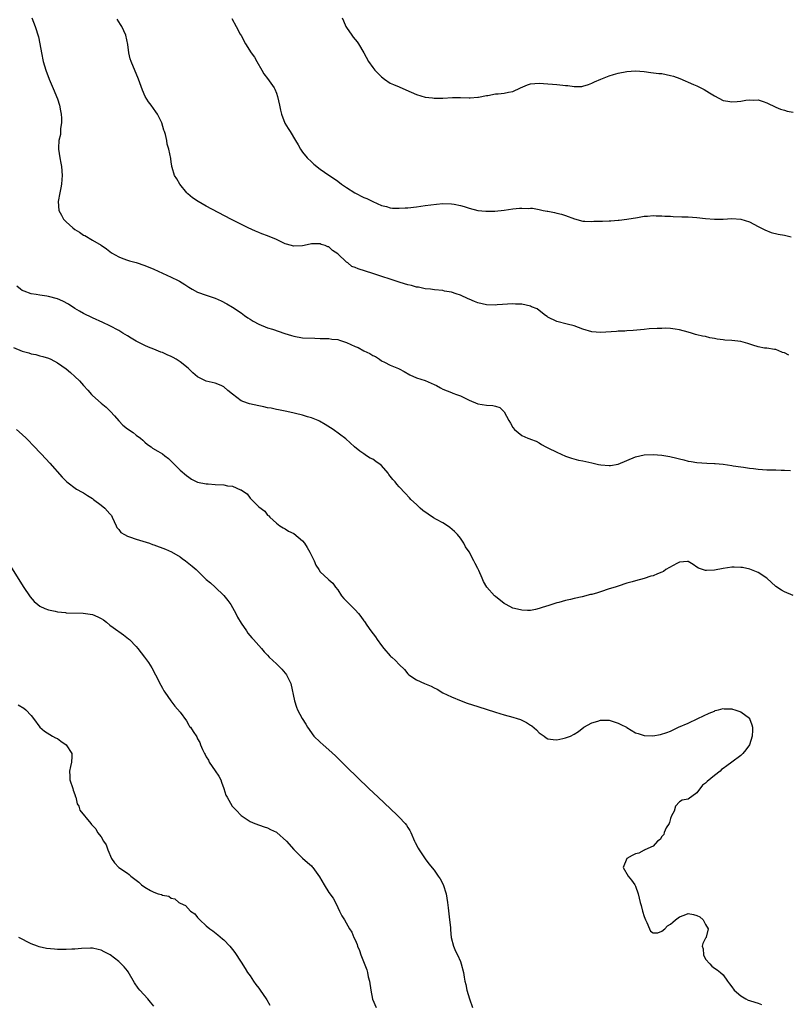
# Model space of a CAD drawing. Units: inches. Extents: x 2568000 to 2571000, y 1518000 to 1521000.
# Drawn here: x 2570264 to 2570440, y 1520000 to 1520225 of the extents above; entities that cross this region are included whole.
import ezdxf

# ---------------------------------------------------------------- set-up
doc = ezdxf.new("R2010")
doc.units = ezdxf.units.IN
doc.header["$MEASUREMENT"] = 0
doc.layers.add('LD25681518_10ft', color=52, linetype='Continuous')

msp = doc.modelspace()

# ---------------------------------------------------------------- linework, layer by layer
at = {"layer": 'LD25681518_10ft'}
for points, elevation in [([(2570267.18, 1520225), (2570267.92, 1520223), (2570268.66, 1520220.66), (2570269.03, 1520219), (2570269.38, 1520217), (2570269.77, 1520215), (2570270.34, 1520213), (2570271.1, 1520211), (2570272.28, 1520208.28), (2570272.82, 1520207), (2570273, 1520206.51), (2570273.48, 1520205), (2570273.74, 1520203.74), (2570273.86, 1520203), (2570273.93, 1520202.07), (2570273.95, 1520201), (2570273.74, 1520199.74), (2570273.74, 1520199), (2570273.7, 1520198.3), (2570273.36, 1520197), (2570273.25, 1520195.26), (2570273.26, 1520195), (2570273.57, 1520193), (2570273.82, 1520191.82), (2570273.96, 1520191), (2570274.12, 1520189), (2570274.03, 1520188.03), (2570273.95, 1520187), (2570273.81, 1520186.19), (2570273.53, 1520185), (2570273.16, 1520183), (2570273.32, 1520181), (2570273.93, 1520179.93), (2570274.41, 1520179), (2570275, 1520178.42), (2570276.56, 1520177), (2570277, 1520176.66), (2570278.05, 1520176.05), (2570279, 1520175.35), (2570279.24, 1520175.24), (2570281, 1520174.23), (2570283, 1520173.06), (2570284.2, 1520172.2), (2570285.34, 1520171.34), (2570287, 1520170.38), (2570287.96, 1520170.04), (2570289, 1520169.63), (2570289.48, 1520169.48), (2570291, 1520169.08), (2570293, 1520168.4), (2570295, 1520167.57), (2570297, 1520166.7), (2570299, 1520165.79), (2570300.57, 1520165), (2570300.85, 1520164.85), (2570302.1, 1520164.1), (2570303, 1520163.49), (2570303.81, 1520163), (2570305, 1520162.34), (2570307, 1520161.63), (2570308.99, 1520160.99), (2570310.39, 1520160.39), (2570311.69, 1520159.69), (2570313, 1520158.94), (2570315, 1520157.6), (2570315.76, 1520157), (2570316.48, 1520156.48), (2570317, 1520156.17), (2570317.68, 1520155.68), (2570319.01, 1520155.01), (2570321, 1520154.19), (2570322.13, 1520153.87), (2570324.92, 1520152.92), (2570326.43, 1520152.43), (2570327, 1520152.27), (2570329, 1520151.94), (2570331.81, 1520151.81), (2570333, 1520151.79), (2570333.74, 1520151.74), (2570335, 1520151.73), (2570335.64, 1520151.64), (2570337, 1520151.5), (2570337.4, 1520151.4), (2570339, 1520150.88), (2570341, 1520149.95), (2570341.68, 1520149.68), (2570343, 1520148.92), (2570344.33, 1520148.33), (2570345, 1520147.84), (2570345.61, 1520147.61), (2570346.55, 1520147), (2570347, 1520146.69), (2570347.67, 1520146.33), (2570349, 1520145.69), (2570350.89, 1520144.89), (2570351, 1520144.82), (2570352.2, 1520144.2), (2570353.44, 1520143.44), (2570355, 1520142.81), (2570357, 1520142.13), (2570359, 1520141.25), (2570359.52, 1520141), (2570360.47, 1520140.47), (2570361, 1520140.18), (2570363, 1520139.4), (2570363.3, 1520139.3), (2570364.12, 1520139), (2570365, 1520138.65), (2570367, 1520137.64), (2570369, 1520136.83), (2570371, 1520136.55), (2570372.44, 1520136.44), (2570373, 1520136.34), (2570373.99, 1520135.99), (2570375.03, 1520135.03), (2570376.09, 1520133), (2570376.44, 1520132.44), (2570377, 1520131.47), (2570377.4, 1520131), (2570379, 1520129.64), (2570380.41, 1520129), (2570380.85, 1520128.85), (2570381, 1520128.75), (2570382.31, 1520128.31), (2570383, 1520127.91), (2570383.55, 1520127.55), (2570384.54, 1520127), (2570385, 1520126.79), (2570387, 1520125.78), (2570389, 1520124.87), (2570390.41, 1520124.41), (2570391.99, 1520123.99), (2570393, 1520123.82), (2570393.63, 1520123.64), (2570395, 1520123.35), (2570396.55, 1520123), (2570397.1, 1520122.9), (2570399, 1520122.74), (2570399.25, 1520122.75), (2570401, 1520123.06), (2570405, 1520124.75), (2570407, 1520125.17), (2570409, 1520125.24), (2570411, 1520125.1), (2570412.81, 1520124.81), (2570414.44, 1520124.44), (2570415, 1520124.27), (2570416.04, 1520124.04), (2570417, 1520123.77), (2570417.67, 1520123.67), (2570419, 1520123.43), (2570421.28, 1520123.28), (2570423, 1520123.25), (2570423.21, 1520123.21), (2570425, 1520123.05), (2570427, 1520122.74), (2570427.28, 1520122.72), (2570429, 1520122.44), (2570429.63, 1520122.37), (2570431, 1520122.15), (2570431.94, 1520122.06), (2570433, 1520121.91), (2570435, 1520121.79), (2570436.23, 1520121.77), (2570437, 1520121.78), (2570438.28, 1520121.72), (2570439, 1520121.73), (2570440.37, 1520121.63)], 8190), ([(2570439.96, 1520147.96), (2570439, 1520148.47), (2570438.54, 1520148.54), (2570437.58, 1520149), (2570437.15, 1520149.15), (2570437, 1520149.25), (2570436.72, 1520149.28), (2570435, 1520149.55), (2570434.42, 1520149.58), (2570433, 1520149.88), (2570431.78, 1520150.22), (2570430.64, 1520150.64), (2570429, 1520151.1), (2570427, 1520151.33), (2570425.4, 1520151.4), (2570425, 1520151.43), (2570423.63, 1520151.62), (2570423, 1520151.76), (2570421.94, 1520151.94), (2570421, 1520152.18), (2570420.28, 1520152.28), (2570419, 1520152.58), (2570418.66, 1520152.66), (2570417.76, 1520153), (2570417, 1520153.19), (2570415, 1520153.77), (2570414.08, 1520153.92), (2570413, 1520154.06), (2570411.9, 1520154.1), (2570411, 1520154.06), (2570409.95, 1520154.05), (2570408.07, 1520153.93), (2570407, 1520153.84), (2570404.43, 1520153.57), (2570403, 1520153.53), (2570402.54, 1520153.46), (2570401, 1520153.44), (2570400.64, 1520153.36), (2570397, 1520153.1), (2570395, 1520153.27), (2570393, 1520153.9), (2570391, 1520154.62), (2570389.38, 1520155), (2570387, 1520155.61), (2570385, 1520156.62), (2570384.79, 1520156.79), (2570384.45, 1520157), (2570383, 1520158.16), (2570382.51, 1520158.51), (2570381.24, 1520159), (2570381, 1520159.11), (2570379, 1520159.57), (2570377.62, 1520159.62), (2570377, 1520159.68), (2570373.43, 1520159.43), (2570373, 1520159.37), (2570371, 1520159.41), (2570369, 1520159.88), (2570368.22, 1520160.22), (2570367, 1520160.72), (2570366.82, 1520160.82), (2570365, 1520161.66), (2570364.07, 1520161.93), (2570363, 1520162.34), (2570361.41, 1520162.59), (2570361, 1520162.7), (2570359.12, 1520162.88), (2570358.19, 1520163), (2570357, 1520163.13), (2570355.45, 1520163.45), (2570355, 1520163.5), (2570353.84, 1520163.84), (2570353, 1520164.01), (2570352.26, 1520164.26), (2570351, 1520164.61), (2570345, 1520166.6), (2570341.64, 1520167.64), (2570341, 1520167.95), (2570340.22, 1520168.22), (2570339.28, 1520169), (2570339, 1520169.2), (2570337, 1520171.11), (2570335.81, 1520171.81), (2570335, 1520172.65), (2570334.72, 1520172.72), (2570334.16, 1520173), (2570333.22, 1520173.22), (2570333, 1520173.34), (2570332.61, 1520173.39), (2570331, 1520173.35), (2570330.7, 1520173.3), (2570329, 1520172.94), (2570327, 1520172.82), (2570325.32, 1520173.32), (2570325, 1520173.4), (2570323, 1520174.34), (2570321, 1520175.21), (2570319.67, 1520175.67), (2570319, 1520175.97), (2570318.24, 1520176.24), (2570316.55, 1520177), (2570312.6, 1520179), (2570307, 1520181.95), (2570305.11, 1520183), (2570303.85, 1520183.85), (2570302.77, 1520184.77), (2570302.54, 1520185), (2570300.93, 1520187), (2570300.24, 1520188.24), (2570299.78, 1520189), (2570299.21, 1520190.8), (2570299.15, 1520191), (2570299.16, 1520191.16), (2570299, 1520192.05), (2570298.88, 1520192.88), (2570298.46, 1520195), (2570298.09, 1520196.09), (2570297.96, 1520197), (2570297.7, 1520198.3), (2570297.48, 1520199), (2570297.34, 1520199.34), (2570296.87, 1520201), (2570295.86, 1520203), (2570295.51, 1520203.51), (2570294.38, 1520205), (2570293.8, 1520205.8), (2570293.03, 1520207.03), (2570292.44, 1520208.44), (2570291.54, 1520211), (2570289.82, 1520215), (2570289.63, 1520215.63), (2570289.3, 1520217), (2570289.1, 1520218.9), (2570288.63, 1520221), (2570287.69, 1520223), (2570287.42, 1520223.42), (2570286.67, 1520224.67)], 8180), ([(2570312.8, 1520224.8), (2570313.84, 1520223), (2570314.75, 1520221.25), (2570314.93, 1520220.94), (2570315.97, 1520219), (2570317.23, 1520217), (2570317.97, 1520215.97), (2570318.51, 1520215), (2570319.65, 1520213), (2570320.17, 1520212.17), (2570321, 1520211.14), (2570322.47, 1520209), (2570322.65, 1520208.65), (2570323, 1520207.77), (2570323.27, 1520207), (2570323.71, 1520205), (2570323.91, 1520203.91), (2570324.16, 1520203), (2570324.92, 1520200.92), (2570325.67, 1520199.67), (2570326.15, 1520199), (2570327.4, 1520197), (2570327.95, 1520195.95), (2570328.51, 1520195), (2570329, 1520194.32), (2570330.03, 1520193), (2570331, 1520192.07), (2570331.57, 1520191.57), (2570333, 1520190.44), (2570335, 1520189.04), (2570336.24, 1520188.24), (2570337, 1520187.7), (2570337.9, 1520187), (2570339, 1520186.25), (2570340.93, 1520185), (2570343, 1520183.97), (2570343.69, 1520183.69), (2570345, 1520183.01), (2570347, 1520182.11), (2570348.14, 1520181.86), (2570349, 1520181.59), (2570349.51, 1520181.51), (2570351, 1520181.48), (2570352.4, 1520181.6), (2570353, 1520181.61), (2570355, 1520181.84), (2570357, 1520182.09), (2570359.57, 1520182.43), (2570361, 1520182.58), (2570363, 1520182.54), (2570363.61, 1520182.39), (2570365, 1520182.13), (2570365.91, 1520181.91), (2570367, 1520181.52), (2570369, 1520181), (2570370.8, 1520180.8), (2570372.85, 1520180.85), (2570375, 1520181.09), (2570377, 1520181.36), (2570378.52, 1520181.48), (2570379, 1520181.53), (2570380.53, 1520181.47), (2570381, 1520181.5), (2570381.5, 1520181.5), (2570383, 1520181.2), (2570383.92, 1520181), (2570384.84, 1520180.84), (2570385, 1520180.79), (2570386.53, 1520180.53), (2570387, 1520180.39), (2570388.11, 1520180.11), (2570389, 1520179.82), (2570391.04, 1520179.04), (2570393, 1520178.58), (2570393.42, 1520178.58), (2570395, 1520178.5), (2570395.49, 1520178.51), (2570397, 1520178.58), (2570397.45, 1520178.55), (2570399, 1520178.64), (2570399.37, 1520178.63), (2570401, 1520178.75), (2570401.24, 1520178.76), (2570403.01, 1520178.99), (2570405.42, 1520179.42), (2570407, 1520179.67), (2570407.69, 1520179.69), (2570409, 1520179.83), (2570409.73, 1520179.73), (2570411, 1520179.79), (2570411.69, 1520179.69), (2570413, 1520179.67), (2570413.61, 1520179.61), (2570415.54, 1520179.54), (2570417, 1520179.5), (2570419, 1520179.38), (2570421, 1520179.16), (2570423.02, 1520178.98), (2570425, 1520179.01), (2570427, 1520179.13), (2570429, 1520178.97), (2570431, 1520178.36), (2570433, 1520177.36), (2570433.62, 1520177), (2570434.53, 1520176.53), (2570435.97, 1520175.97), (2570437.59, 1520175.59), (2570439, 1520175.38), (2570440.51, 1520175)], 8170), ([(2570338.03, 1520225), (2570338.32, 1520224.32), (2570338.83, 1520223), (2570339, 1520222.73), (2570340.19, 1520221), (2570340.57, 1520220.57), (2570341, 1520220), (2570341.46, 1520219.46), (2570341.72, 1520219), (2570342.98, 1520216.98), (2570344.06, 1520215), (2570345, 1520213.6), (2570345.47, 1520213), (2570346.25, 1520212.25), (2570347, 1520211.49), (2570347.67, 1520211), (2570349, 1520210.09), (2570349.74, 1520209.74), (2570351, 1520209.18), (2570352.54, 1520208.54), (2570355, 1520207.49), (2570357, 1520206.88), (2570358.68, 1520206.68), (2570359, 1520206.62), (2570359.39, 1520206.61), (2570361, 1520206.65), (2570363.19, 1520206.81), (2570365, 1520206.8), (2570367, 1520206.7), (2570367.27, 1520206.73), (2570369, 1520206.82), (2570369.14, 1520206.86), (2570371, 1520207.24), (2570371.26, 1520207.26), (2570373, 1520207.6), (2570373.63, 1520207.63), (2570375, 1520207.76), (2570375.97, 1520207.97), (2570377, 1520208.13), (2570378.75, 1520209), (2570380.33, 1520209.67), (2570381, 1520209.88), (2570382, 1520210), (2570383, 1520210.05), (2570384, 1520210), (2570387, 1520209.75), (2570388.43, 1520209.57), (2570389, 1520209.53), (2570389.54, 1520209.54), (2570391, 1520209.3), (2570392.71, 1520209.29), (2570393, 1520209.36), (2570394.27, 1520209.73), (2570395, 1520210.03), (2570395.65, 1520210.35), (2570397.05, 1520210.95), (2570399, 1520211.72), (2570400, 1520212), (2570401, 1520212.31), (2570403, 1520212.75), (2570405, 1520212.89), (2570407, 1520212.69), (2570408.49, 1520212.49), (2570410.29, 1520212.29), (2570411, 1520212.24), (2570413, 1520211.84), (2570413.64, 1520211.64), (2570415.1, 1520211.1), (2570418.23, 1520209.77), (2570419, 1520209.46), (2570420.64, 1520208.64), (2570421.88, 1520207.88), (2570423, 1520207.13), (2570425, 1520206.1), (2570426.06, 1520205.94), (2570427, 1520205.76), (2570428.17, 1520205.83), (2570429, 1520205.92), (2570430.16, 1520206.16), (2570431, 1520206.24), (2570431.83, 1520206.17), (2570433, 1520206.23), (2570434.17, 1520205.83), (2570435, 1520205.6), (2570437, 1520204.61), (2570438.1, 1520204.1), (2570439, 1520203.85), (2570439.64, 1520203.64), (2570441, 1520203.43)], 8160), ([(2570441, 1520093.1), (2570439, 1520093.89), (2570438.29, 1520094.29), (2570437, 1520095.14), (2570435, 1520097.01), (2570433, 1520098.36), (2570431.07, 1520099.07), (2570429.44, 1520099.44), (2570429, 1520099.49), (2570427.53, 1520099.53), (2570427, 1520099.51), (2570425, 1520099.22), (2570423, 1520098.84), (2570421.2, 1520098.8), (2570421, 1520098.75), (2570420.26, 1520099), (2570419.35, 1520099.35), (2570419, 1520099.54), (2570418.14, 1520100.14), (2570417, 1520100.81), (2570416.84, 1520100.84), (2570415, 1520100.7), (2570414.4, 1520100.4), (2570411.93, 1520099), (2570411.41, 1520098.59), (2570411, 1520098.4), (2570409.98, 1520098.01), (2570409, 1520097.57), (2570408.52, 1520097.48), (2570406.96, 1520096.96), (2570405, 1520096.44), (2570404.2, 1520096.2), (2570403, 1520095.88), (2570401, 1520095.24), (2570400.38, 1520095), (2570399, 1520094.57), (2570397, 1520093.91), (2570396.28, 1520093.72), (2570395, 1520093.32), (2570394.72, 1520093.28), (2570392.78, 1520092.78), (2570391, 1520092.4), (2570390.18, 1520092.18), (2570389, 1520091.91), (2570387.51, 1520091.51), (2570387, 1520091.37), (2570385.18, 1520090.82), (2570383.67, 1520090.33), (2570383, 1520090.08), (2570382.12, 1520089.88), (2570381, 1520089.66), (2570380.36, 1520089.64), (2570379, 1520089.7), (2570378.07, 1520089.93), (2570377, 1520090.22), (2570375.46, 1520091), (2570375, 1520091.26), (2570373, 1520092.82), (2570372.8, 1520093), (2570371.07, 1520095), (2570370.27, 1520096.27), (2570369.98, 1520097), (2570369.21, 1520098.79), (2570369, 1520099.23), (2570368.36, 1520100.36), (2570368.09, 1520101), (2570367, 1520103.08), (2570366.21, 1520104.21), (2570365.8, 1520105), (2570365, 1520106.17), (2570364.34, 1520107), (2570363.68, 1520107.68), (2570362.63, 1520108.63), (2570362.07, 1520109), (2570361, 1520109.65), (2570359.57, 1520110.43), (2570358.84, 1520110.84), (2570357.64, 1520111.64), (2570356.47, 1520112.47), (2570355.86, 1520113), (2570355, 1520113.83), (2570353.72, 1520115), (2570353.39, 1520115.39), (2570352.43, 1520116.43), (2570351, 1520117.89), (2570350.49, 1520118.49), (2570350.09, 1520119), (2570349.57, 1520119.57), (2570349, 1520120.33), (2570348.71, 1520120.71), (2570348.52, 1520121), (2570347, 1520122.77), (2570346.73, 1520123), (2570345.68, 1520123.68), (2570345, 1520124.21), (2570344.45, 1520124.45), (2570343.6, 1520125), (2570343, 1520125.41), (2570342.02, 1520126.02), (2570340.87, 1520127), (2570338.85, 1520128.85), (2570335.99, 1520131), (2570335.35, 1520131.35), (2570334.11, 1520132.11), (2570332.85, 1520132.85), (2570332.53, 1520133), (2570331, 1520133.64), (2570330.12, 1520133.88), (2570329, 1520134.25), (2570327.39, 1520134.61), (2570326.78, 1520134.78), (2570325, 1520135.14), (2570323.48, 1520135.48), (2570323, 1520135.56), (2570321.83, 1520135.83), (2570321, 1520135.96), (2570320.16, 1520136.16), (2570319, 1520136.37), (2570316.85, 1520136.85), (2570316.43, 1520137), (2570315, 1520137.56), (2570313.01, 1520139.01), (2570311.91, 1520139.91), (2570311, 1520140.72), (2570310.82, 1520140.82), (2570310.43, 1520141), (2570309, 1520141.55), (2570307, 1520142.02), (2570305, 1520143.01), (2570303.95, 1520143.95), (2570303, 1520144.83), (2570302.83, 1520145), (2570301, 1520146.46), (2570300.14, 1520147), (2570299.42, 1520147.42), (2570299, 1520147.63), (2570298.04, 1520148.04), (2570297, 1520148.54), (2570296.65, 1520148.65), (2570295, 1520149.33), (2570293.77, 1520149.77), (2570293, 1520150.13), (2570291.27, 1520151), (2570291, 1520151.14), (2570289.84, 1520151.84), (2570289, 1520152.33), (2570287.95, 1520153), (2570287, 1520153.55), (2570285, 1520154.64), (2570283.42, 1520155.42), (2570281, 1520156.47), (2570279, 1520157.43), (2570278.02, 1520158.02), (2570277, 1520158.59), (2570275.56, 1520159.56), (2570274.25, 1520160.25), (2570273, 1520160.79), (2570271, 1520161.33), (2570270.59, 1520161.41), (2570269, 1520161.62), (2570268.2, 1520161.8), (2570267, 1520161.95), (2570265.42, 1520162.58), (2570265, 1520162.71), (2570264.58, 1520163), (2570263.72, 1520163.72)], 8200), ([(2570263, 1520149.68), (2570265, 1520148.86), (2570266.47, 1520148.47), (2570267, 1520148.27), (2570268.1, 1520148.1), (2570269, 1520147.83), (2570269.68, 1520147.68), (2570271, 1520147.25), (2570271.51, 1520147), (2570273, 1520146.21), (2570275, 1520144.81), (2570275.98, 1520143.98), (2570277, 1520143.07), (2570278.06, 1520142.06), (2570279, 1520140.99), (2570279.98, 1520139.98), (2570280.79, 1520139), (2570281, 1520138.77), (2570282.97, 1520137), (2570284.11, 1520136.11), (2570285.11, 1520135.11), (2570286.07, 1520134.07), (2570287, 1520132.93), (2570287.97, 1520131.97), (2570289, 1520131.12), (2570290.27, 1520130.27), (2570291, 1520129.71), (2570291.98, 1520129), (2570292.52, 1520128.52), (2570293, 1520128.05), (2570293.57, 1520127.57), (2570294.42, 1520127), (2570294.75, 1520126.75), (2570295.93, 1520126.07), (2570297, 1520125.43), (2570297.57, 1520125), (2570298.36, 1520124.36), (2570299, 1520123.76), (2570299.72, 1520123), (2570301, 1520121.73), (2570302.46, 1520120.46), (2570303, 1520120.07), (2570303.66, 1520119.66), (2570305, 1520118.99), (2570307, 1520118.6), (2570307.41, 1520118.59), (2570309, 1520118.45), (2570311, 1520118.31), (2570311.87, 1520118.13), (2570313, 1520118.03), (2570314.78, 1520117.22), (2570315, 1520117.17), (2570315.23, 1520117), (2570316.3, 1520116.3), (2570317, 1520115.31), (2570317.17, 1520115.17), (2570319, 1520113.3), (2570320.34, 1520112.34), (2570321, 1520111.45), (2570321.26, 1520111.26), (2570321.52, 1520111), (2570323, 1520109.63), (2570323.8, 1520109), (2570324.54, 1520108.54), (2570325, 1520108.3), (2570325.78, 1520107.78), (2570327, 1520107.2), (2570329, 1520105.57), (2570329.43, 1520105), (2570330.04, 1520104.04), (2570330.61, 1520103), (2570331.6, 1520101), (2570332.03, 1520100.03), (2570332.67, 1520099), (2570333, 1520098.51), (2570334.83, 1520096.83), (2570335, 1520096.65), (2570335.89, 1520095.89), (2570336.5, 1520095), (2570337, 1520094.34), (2570337.84, 1520093), (2570338.39, 1520092.39), (2570339, 1520091.79), (2570339.74, 1520091), (2570341, 1520089.77), (2570341.73, 1520089), (2570342.29, 1520088.29), (2570343, 1520087.29), (2570343.13, 1520087.13), (2570343.67, 1520086.33), (2570344.6, 1520085), (2570345.63, 1520083.63), (2570346, 1520083), (2570347, 1520081.65), (2570347.51, 1520081), (2570349, 1520079.3), (2570349.16, 1520079.16), (2570349.33, 1520079), (2570350.23, 1520078.23), (2570351, 1520077.35), (2570352.22, 1520076.22), (2570353, 1520075.21), (2570353.25, 1520075), (2570355, 1520073.85), (2570356.84, 1520073), (2570358.36, 1520072.37), (2570359, 1520072), (2570359.69, 1520071.69), (2570361, 1520070.89), (2570363, 1520069.95), (2570365.18, 1520069), (2570366.53, 1520068.53), (2570369, 1520067.71), (2570373, 1520066.42), (2570375, 1520065.86), (2570377, 1520065.33), (2570377.96, 1520065), (2570378.75, 1520064.75), (2570379, 1520064.64), (2570380.11, 1520064.11), (2570381, 1520063.49), (2570381.3, 1520063.3), (2570382.38, 1520062.38), (2570383, 1520061.74), (2570384.14, 1520061), (2570384.61, 1520060.61), (2570385, 1520060.34), (2570386.18, 1520060.18), (2570387, 1520060.12), (2570388.42, 1520060.42), (2570389, 1520060.56), (2570390.17, 1520061), (2570391, 1520061.4), (2570391.98, 1520062.02), (2570393.17, 1520063), (2570395, 1520064.01), (2570396.39, 1520064.39), (2570397, 1520064.59), (2570399, 1520064.58), (2570401, 1520063.95), (2570401.64, 1520063.64), (2570402.91, 1520063), (2570403, 1520062.93), (2570405, 1520061.69), (2570405.58, 1520061.58), (2570407, 1520061.13), (2570408.95, 1520061.05), (2570410.68, 1520061.32), (2570412.17, 1520061.83), (2570413, 1520062.13), (2570414.82, 1520063), (2570417, 1520063.96), (2570419.19, 1520065), (2570421.81, 1520066.19), (2570423, 1520066.7), (2570423.21, 1520066.79), (2570423.93, 1520067), (2570425, 1520067.25), (2570425.2, 1520067.2), (2570427, 1520067.22), (2570427.15, 1520067.15), (2570427.68, 1520067), (2570429, 1520066.54), (2570431, 1520065.05), (2570431.04, 1520065), (2570431.55, 1520063.55), (2570431.69, 1520063), (2570431.67, 1520062.33), (2570431.59, 1520061), (2570431, 1520059), (2570430.17, 1520057.83), (2570429.46, 1520057), (2570429, 1520056.51), (2570426.99, 1520055), (2570425.82, 1520054.18), (2570425, 1520053.56), (2570424.65, 1520053.35), (2570424.29, 1520053), (2570423, 1520051.98), (2570421.37, 1520050.63), (2570421, 1520050.2), (2570420.26, 1520049.74), (2570419, 1520048.03), (2570417, 1520046.57), (2570415.66, 1520046.34), (2570415, 1520045.97), (2570414.13, 1520045), (2570413.81, 1520043.81), (2570413.24, 1520042.76), (2570413, 1520042.17), (2570412.74, 1520041.26), (2570412.64, 1520041), (2570412.01, 1520040.01), (2570411.51, 1520039), (2570411.47, 1520038.53), (2570411, 1520038.09), (2570410.64, 1520037.36), (2570409.99, 1520037), (2570409, 1520035.84), (2570407.14, 1520035), (2570407.06, 1520034.94), (2570407, 1520034.95), (2570405.74, 1520034.26), (2570405, 1520034.09), (2570404.26, 1520033.74), (2570402.99, 1520033.01), (2570402.2, 1520031), (2570403.28, 1520029), (2570404.06, 1520028.06), (2570404.84, 1520027), (2570405, 1520026.68), (2570405.59, 1520025), (2570406.06, 1520023), (2570406.28, 1520022.28), (2570406.6, 1520021), (2570407, 1520019.81), (2570407.25, 1520019), (2570407.55, 1520018.45), (2570408.21, 1520017), (2570408.44, 1520016.44), (2570409, 1520016.06), (2570410.09, 1520016.09), (2570411, 1520016.43), (2570411.68, 1520017), (2570412.33, 1520017.67), (2570413, 1520018.05), (2570413.53, 1520018.47), (2570414.09, 1520019), (2570415, 1520019.72), (2570416.09, 1520020.09), (2570417, 1520020.46), (2570418.24, 1520020.24), (2570419, 1520020.05), (2570419.68, 1520019.68), (2570420.4, 1520019), (2570421, 1520017.99), (2570421.61, 1520017), (2570421.09, 1520015.09), (2570421.09, 1520015), (2570421, 1520014.86), (2570420.38, 1520013.62), (2570420.23, 1520013), (2570420.4, 1520012.4), (2570420.51, 1520011), (2570421, 1520010.05), (2570421.92, 1520009), (2570422.45, 1520008.45), (2570423, 1520007.97), (2570423.63, 1520007.63), (2570424.39, 1520007), (2570425, 1520006.46), (2570425.97, 1520005), (2570426.45, 1520004.45), (2570427, 1520003.75), (2570427.54, 1520003), (2570429, 1520001.7), (2570430.18, 1520001), (2570430.72, 1520000.72), (2570431, 1520000.6), (2570432.21, 1520000.21), (2570433, 1520000.01), (2570433.73, 1519999.73)], 8210), ([(2570263.66, 1520131), (2570265, 1520129.86), (2570265.9, 1520129), (2570266.45, 1520128.45), (2570267.43, 1520127.43), (2570269.37, 1520125.37), (2570271.29, 1520123.29), (2570274.09, 1520120.09), (2570275.13, 1520119), (2570277.36, 1520117.36), (2570278.65, 1520116.65), (2570279, 1520116.49), (2570279.88, 1520115.89), (2570281, 1520115.19), (2570281.23, 1520115), (2570283, 1520113.71), (2570283.85, 1520113), (2570285, 1520111.73), (2570285.33, 1520111.33), (2570285.54, 1520111), (2570285.94, 1520109.94), (2570286.46, 1520109), (2570286.59, 1520108.59), (2570287, 1520108.12), (2570287.48, 1520107.48), (2570288.33, 1520107), (2570289, 1520106.65), (2570289.5, 1520106.5), (2570291, 1520105.94), (2570292.52, 1520105.48), (2570294.01, 1520105), (2570294.73, 1520104.73), (2570295, 1520104.65), (2570297.67, 1520103.67), (2570299.03, 1520103.03), (2570301, 1520101.87), (2570301.53, 1520101.53), (2570302.27, 1520101), (2570303.81, 1520099.81), (2570304.67, 1520099), (2570307, 1520096.74), (2570307.95, 1520095.95), (2570309, 1520095), (2570311, 1520093.1), (2570311.9, 1520091.9), (2570312.6, 1520091), (2570313, 1520090.33), (2570313.75, 1520089), (2570314.15, 1520088.15), (2570315, 1520086.76), (2570316.16, 1520085), (2570316.48, 1520084.48), (2570317.38, 1520083.38), (2570317.77, 1520083), (2570319, 1520081.66), (2570319.58, 1520081), (2570320.23, 1520080.23), (2570321, 1520079.46), (2570321.39, 1520079), (2570323, 1520077.46), (2570323.5, 1520077), (2570324.23, 1520076.23), (2570325, 1520075.38), (2570325.19, 1520075.19), (2570325.34, 1520075), (2570325.61, 1520074.39), (2570326.28, 1520073), (2570327.12, 1520069), (2570327.57, 1520067.57), (2570327.84, 1520067), (2570328.91, 1520065), (2570329.72, 1520063.72), (2570330.12, 1520063), (2570331.59, 1520061), (2570333, 1520059.61), (2570333.66, 1520059), (2570335, 1520057.86), (2570336.48, 1520056.48), (2570339, 1520053.99), (2570344.13, 1520049), (2570346.21, 1520047), (2570350.49, 1520043), (2570351, 1520042.5), (2570352.41, 1520041), (2570352.67, 1520040.67), (2570353, 1520040.12), (2570353.44, 1520039.44), (2570353.68, 1520039), (2570354.57, 1520037), (2570354.69, 1520036.69), (2570355.36, 1520035.36), (2570355.57, 1520035), (2570356.96, 1520032.96), (2570357.83, 1520031.83), (2570359, 1520030.36), (2570359.97, 1520029), (2570360.39, 1520028.39), (2570361.11, 1520027.11), (2570361.78, 1520025), (2570362.09, 1520023), (2570362.25, 1520021.75), (2570362.38, 1520020.38), (2570362.56, 1520019), (2570362.72, 1520017.28), (2570362.74, 1520016.74), (2570362.94, 1520015), (2570363.46, 1520013), (2570363.9, 1520011.9), (2570364.34, 1520011), (2570365, 1520009.5), (2570365.18, 1520009), (2570365.7, 1520007), (2570365.91, 1520005.91), (2570366.05, 1520005), (2570366.25, 1520004.25), (2570366.48, 1520003), (2570367.07, 1520001), (2570367.74, 1519999)], 8220), ([(2570261.51, 1520101), (2570265.17, 1520095.17), (2570266.77, 1520092.77), (2570267.7, 1520091.7), (2570268.53, 1520091), (2570269, 1520090.67), (2570270.12, 1520090.12), (2570271, 1520089.83), (2570272.49, 1520089.51), (2570273, 1520089.37), (2570274.83, 1520089.17), (2570275, 1520089.13), (2570278.93, 1520089.07), (2570279.45, 1520089), (2570281, 1520088.72), (2570282.22, 1520088.22), (2570283, 1520087.82), (2570283.51, 1520087.51), (2570284.19, 1520087), (2570285, 1520086.33), (2570285.75, 1520085.75), (2570286.79, 1520085), (2570287, 1520084.83), (2570288.08, 1520084.08), (2570289.21, 1520083.21), (2570289.47, 1520083), (2570291, 1520081.4), (2570291.36, 1520081), (2570292.91, 1520079), (2570293.77, 1520077.77), (2570294.56, 1520076.56), (2570295.42, 1520075), (2570296.61, 1520072.61), (2570297, 1520071.94), (2570297.32, 1520071.32), (2570297.52, 1520071), (2570298.93, 1520069), (2570299.83, 1520067.83), (2570301, 1520066.43), (2570302.45, 1520064.45), (2570303, 1520063.46), (2570303.18, 1520063.18), (2570303.37, 1520063), (2570303.99, 1520062.01), (2570304.81, 1520060.81), (2570305, 1520060.33), (2570305.53, 1520059.53), (2570305.69, 1520059), (2570306.1, 1520057.9), (2570306.57, 1520057), (2570306.75, 1520056.75), (2570307, 1520056.25), (2570307.49, 1520055.49), (2570307.69, 1520055), (2570309.06, 1520053.06), (2570309.83, 1520051.83), (2570310.29, 1520051), (2570310.46, 1520050.46), (2570311.04, 1520049), (2570311.48, 1520047.48), (2570311.74, 1520047), (2570312.92, 1520045), (2570313.95, 1520043.95), (2570314.82, 1520043), (2570315, 1520042.84), (2570317, 1520041.48), (2570318.09, 1520041), (2570320.24, 1520040.24), (2570321, 1520040.04), (2570321.69, 1520039.69), (2570323, 1520039.05), (2570323.08, 1520039), (2570325.28, 1520037), (2570327, 1520035.06), (2570329, 1520033.11), (2570330.1, 1520032.1), (2570331, 1520031.33), (2570331.16, 1520031.16), (2570331.31, 1520031), (2570332.87, 1520028.87), (2570333.91, 1520027), (2570335, 1520025.29), (2570335.95, 1520023.95), (2570336.47, 1520023), (2570337, 1520021.85), (2570337.45, 1520021), (2570337.94, 1520019.94), (2570338.54, 1520019), (2570339.71, 1520017), (2570340.21, 1520016.21), (2570340.72, 1520015), (2570341, 1520014.46), (2570341.41, 1520013.41), (2570341.54, 1520013), (2570341.99, 1520011.99), (2570342.32, 1520011), (2570343.62, 1520007.62), (2570343.78, 1520007), (2570343.98, 1520006.02), (2570344.26, 1520005), (2570344.55, 1520003), (2570344.94, 1520000.94), (2570345.77, 1519999)], 8230), ([(2570264.09, 1520068.09), (2570265.36, 1520067.36), (2570265.8, 1520067), (2570267, 1520065.66), (2570267.56, 1520065), (2570269.03, 1520063.03), (2570270.1, 1520062.1), (2570271.9, 1520061), (2570272.61, 1520060.61), (2570273, 1520060.42), (2570273.81, 1520059.81), (2570275.03, 1520059), (2570276.27, 1520057), (2570276.29, 1520056.29), (2570276.23, 1520055), (2570275.98, 1520054.02), (2570275.77, 1520053), (2570275.85, 1520051.85), (2570275.88, 1520051), (2570276.55, 1520049), (2570276.64, 1520048.64), (2570277, 1520047.63), (2570277.14, 1520047.14), (2570277.21, 1520047), (2570277.51, 1520045.51), (2570277.87, 1520045), (2570278.1, 1520044.1), (2570280.65, 1520041), (2570280.83, 1520040.83), (2570281, 1520040.6), (2570281.77, 1520039.77), (2570282.19, 1520039), (2570283, 1520037.98), (2570283.57, 1520037), (2570284.13, 1520036.13), (2570284.53, 1520035), (2570285.37, 1520033), (2570286.05, 1520032.05), (2570287.05, 1520031), (2570289, 1520029.69), (2570289.39, 1520029.39), (2570289.79, 1520029), (2570291, 1520028.09), (2570291.59, 1520027.59), (2570292.23, 1520027), (2570293, 1520026.45), (2570294.28, 1520025.72), (2570295, 1520025.34), (2570296.05, 1520025), (2570296.79, 1520024.79), (2570297, 1520024.65), (2570298.42, 1520024.42), (2570299, 1520023.99), (2570299.83, 1520023.83), (2570300.74, 1520023), (2570301, 1520022.85), (2570302.27, 1520022.27), (2570303.38, 1520021), (2570304.36, 1520020.36), (2570305, 1520019.57), (2570305.28, 1520019.28), (2570305.52, 1520019), (2570307, 1520017.67), (2570307.81, 1520017), (2570308.49, 1520016.49), (2570309.61, 1520015.61), (2570310.72, 1520014.72), (2570311, 1520014.47), (2570312.37, 1520013), (2570313, 1520012.25), (2570313.54, 1520011.54), (2570315, 1520009.37), (2570315.9, 1520007.9), (2570316.42, 1520007), (2570317, 1520006.21), (2570317.79, 1520005), (2570318.3, 1520004.3), (2570319, 1520003.4), (2570319.29, 1520003), (2570320.68, 1520001), (2570320.79, 1520000.79), (2570321.54, 1519999.54)], 8240), ([(2570295, 1519999.31), (2570294.26, 1520000.26), (2570293.65, 1520001), (2570291.82, 1520003), (2570291.44, 1520003.44), (2570290.62, 1520004.62), (2570289.15, 1520007.15), (2570289, 1520007.37), (2570288.26, 1520008.26), (2570287.56, 1520009), (2570287, 1520009.54), (2570285.07, 1520011), (2570283.71, 1520011.71), (2570283, 1520012.07), (2570282.28, 1520012.28), (2570281, 1520012.57), (2570280.59, 1520012.59), (2570278.51, 1520012.51), (2570277, 1520012.32), (2570276.32, 1520012.32), (2570275, 1520012.23), (2570274.27, 1520012.27), (2570273, 1520012.28), (2570272.32, 1520012.32), (2570270.51, 1520012.51), (2570268.86, 1520012.86), (2570268.46, 1520013), (2570267, 1520013.57), (2570264.21, 1520015)], 8250)]:
    msp.add_lwpolyline(points, dxfattribs=dict(at, elevation=elevation))

doc.saveas('drawing.dxf')
